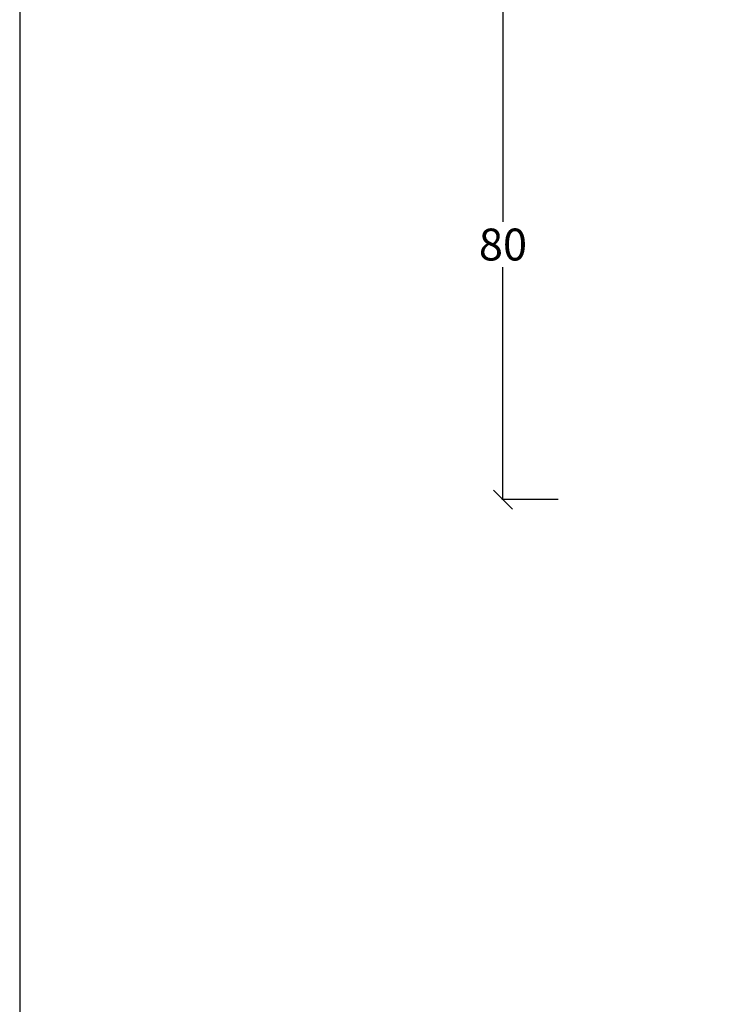
# Model space of a CAD drawing. Extents: x 25913 to 29396, y -753 to -188.
# Drawn here: x 26955 to 27063, y -463 to -309 of the extents above; entities that cross this region are included whole.
import ezdxf

# ---------------------------------------------------------------- set-up
doc = ezdxf.new("R2010")
doc.units = 0
doc.linetypes.add('0', pattern=[0])
doc.layers.get('0').update_dxf_attribs({"linetype": 'CONTINUOUS'})
doc.layers.get('DEFPOINTS').update_dxf_attribs({"linetype": 'CONTINUOUS'})
doc.layers.add('15SCHRIFT1', color=24, linetype='0', lineweight=20)
doc.styles.get("Standard").update_dxf_attribs({"font": 'arial.ttf'})
doc.dimstyles.new('MASS1-1 1zu2', dxfattribs={"dimtxt": 5, "dimasz": 3, "dimexe": 0.2, "dimexo": 10, "dimgap": 1, "dimtad": 0, "dimtih": 1, "dimtoh": 1, "dimdec": 0, "dimzin": 0, "dimdsep": 46, "dimtxsty": 'Standard', "dimblk1": 'OBLIQUE', "dimblk2": 'OBLIQUE', "dimsah": 1, "dimcen": 0.1, "dimclrt": 7, "dimadec": 0, "dimazin": 0, "dimtfac": 1, "dimtdec": 0, "dimtofl": 0, "dimtmove": 0, "dimatfit": 3, "dimldrblk": 'OBLIQUE', "dimfxl": 1, "dimtolj": 1, "dimtzin": 0, "dimarcsym": 0})

# ---------------------------------------------------------------- blocks, each defined once
blk = doc.blocks.new('_OBLIQUE')
at = {"color": 0, "linetype": 'ByBlock'}
blk.add_line((-0.5, -0.5), (0.5, 0.5), dxfattribs=at)
blk = doc.blocks.new('*D1057')
at = {"layer": '15SCHRIFT1', "color": 0, "lineweight": -2, "transparency": 16777216}
for p, q in [((27053.13, -303.81), (27030.23, -303.81)), ((27030.43, -303.81), (27030.43, -340.25)), ((27030.43, -383.81), (27030.43, -347.36)), ((27039.09, -383.81), (27030.23, -383.81))]:
    blk.add_line(p, q, dxfattribs=at)
at = {"layer": 'DEFPOINTS', "color": 0, "lineweight": 25, "transparency": 16777216}
for p in [(27063.13, -303.81), (27030.43, -383.81), (27049.09, -383.81)]:
    blk.add_point(p, dxfattribs=at)
at = {"layer": '15SCHRIFT1', "color": 0, "lineweight": -2, "transparency": 16777216, "xscale": 3, "yscale": 3, "zscale": 3}
for p, rotation in [((27030.43, -303.81), 90), ((27030.43, -383.81), 270)]:
    blk.add_blockref('_OBLIQUE', p, dxfattribs=dict(at, rotation=rotation))
at = {"layer": '15SCHRIFT1', "color": 7, "transparency": 16777216, "insert": (27030.43, -343.81), "char_height": 5, "attachment_point": 5}
blk.add_mtext('\\A1;80', dxfattribs=at)

msp = doc.modelspace()

# ---------------------------------------------------------------- linework, layer by layer
at = {"layer": 'DEFPOINTS'}
msp.add_line((26954.6, -187.72), (26954.6, -753.38), dxfattribs=at)

# ---------------------------------------------------------------- dimensions: what is measured, and where the dimension line sits
at = {"layer": '15SCHRIFT1'}
dim = msp.add_linear_dim(base=(27030.43, -383.81), p1=(27063.13, -303.81), p2=(27049.09, -383.81), angle=90, dimstyle='MASS1-1 1zu2', dxfattribs=at)
dim.commit()
dim.dimension.update_dxf_attribs({"geometry": '*D1057', "text_midpoint": (27030.43, -343.81)})

doc.saveas('drawing.dxf')
